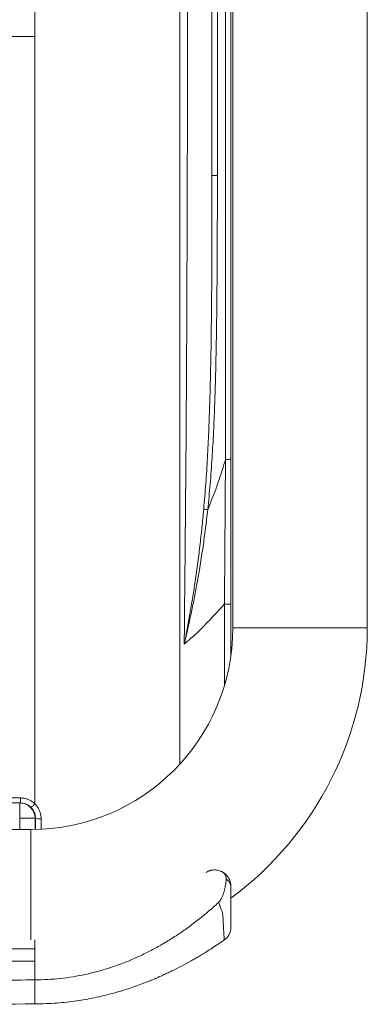
# Model space of a CAD drawing. Units: millimetres. Extents: x -1413 to 351, y -1389 to 1417.
# Drawn here: x 287 to 351, y 1057 to 1240 of the extents above; entities that cross this region are included whole.
import ezdxf

# ---------------------------------------------------------------- set-up
doc = ezdxf.new("R2010")
doc.units = ezdxf.units.MM

msp = doc.modelspace()

# ---------------------------------------------------------------- linework, layer by layer
at = {"color": 7, "linetype": 'Continuous', "lineweight": 0}
for p, q in [((326.27, 1347.06), (326.27, 1127.06)), ((351.27, 1127.06), (351.27, 1347.06)), ((324.91, 1158.39), (324.91, 1315.72)), ((325.91, 1315.63), (325.91, 1158.48)), ((322.41, 1211.23), (322.41, 1262.89)), ((323.41, 1262.92), (323.41, 1211.2)), ((322.41, 1211.15), (322.41, 1211.19)), ((325.91, 1131.51), (325.91, 1121.95)), ((286.8, 1094.51), (286.7, 1094.51)), ((289.5, 1094.48), (289.5, 1094.35)), ((289.52, 1091.66), (286.67, 1091.66)), ((289.62, 1091.66), (289.52, 1091.66)), ((288.77, 1089.56), (270.77, 1089.56)), ((289.5, 1067.4), (289.5, 1069.02)), ((289.5, 1067.4), (231.12, 1067.4)), ((289.5, 1065.11), (231.12, 1065.11)), ((289.5, 1061.61), (289.5, 1065.11))]:
    msp.add_line(p, q, dxfattribs=at)
at = {"color": 8, "linetype": 'Continuous', "lineweight": 0}
for p, q in [((289.5, 1237.06), (280.75, 1237.06)), ((326.27, 1127.06), (351.27, 1127.06)), ((286.67, 1089.56), (286.67, 1091.66)), ((289.52, 1091.66), (289.52, 1089.56)), ((289.61, 1089.58), (289.62, 1091.66)), ((290.65, 1091.58), (290.65, 1089.62)), ((288.77, 1089.56), (288.77, 1069.02))]:
    msp.add_line(p, q, dxfattribs=at)
at = {"color": 7, "linetype": 'Continuous', "lineweight": 0, "flags": 128}
msp.add_lwpolyline([(286.7, 1094.51), (286.7, 1094.49), (286.7, 1094.44), (286.7, 1094.35), (286.7, 1094.22), (286.7, 1094.07), (286.7, 1093.89), (286.69, 1093.67), (286.69, 1093.43), (286.69, 1093.17), (286.69, 1092.89), (286.68, 1092.6), (286.68, 1092.29), (286.68, 1091.98), (286.67, 1091.66)], dxfattribs=at)
at = {"color": 8, "linetype": 'Continuous', "lineweight": 0, "flags": 128}
msp.add_lwpolyline([(324.69, 1069.03), (324.69, 1069.02), (324.68, 1069.1), (324.67, 1069.3), (324.66, 1069.59), (324.64, 1069.98), (324.61, 1070.48), (324.57, 1071.08), (324.54, 1071.6), (324.51, 1072.18), (324.47, 1072.82), (324.43, 1073.51), (324.39, 1074.09), (324.39, 1074.09), (324.39, 1074.09)], dxfattribs=at)
at = {"color": 7, "linetype": 'Continuous', "lineweight": 0}
for centre, radius, start, end in [((323.16, 1219.64), 8.45, 264.9055, 271.6942), ((325.16, 1161.23), 2.85, 265.0049, 285.3133), ((322.32, 1156.27), 7.24, 258.4473, 264.4075), ((325.05, 978.26), 153.25, 89.6779, 90.1212), ((288.77, 1127.06), 37.5, 270, 0), ((288.77, 1127.06), 62.5, 306.4657, 0), ((263.75, 1095.44), 23.06, 357.6786, 0.0268), ((276.02, -43.47), 1138.03, 89.46222, 90.44054), ((286.67, 1091.66), 2.85, 359.999, 89.4611), ((290.39, 1095.13), 3.56, 257.4297, 274.1428), ((323.06, 1071.36), 2.85, 305.0155, 359.982), ((276.02, 2197.59), 1140.53, 267.73816, 270.6772)]:
    msp.add_arc(centre, radius, start, end, dxfattribs=at)
for points, knots in [([(289.5, 1379.64), (289.5, 1373.69), (289.5, 1361.81), (289.5, 1343.98), (289.5, 1326.16), (289.5, 1308.34), (289.5, 1290.52), (289.5, 1272.7), (289.5, 1254.88), (289.5, 1243), (289.5, 1237.06)], [0, 0, 0, 0, 0.125165, 0.250265, 0.375263, 0.500222, 0.625172, 0.750121, 0.87506, 1, 1, 1, 1]), ([(317.25, 1124.04), (317.31, 1130.32), (317.43, 1142.87), (317.6, 1161.71), (317.71, 1180.54), (317.78, 1199.38), (317.84, 1218.22), (317.86, 1237.47), (317.83, 1257.14), (317.77, 1274.99), (317.71, 1290.61), (317.64, 1303.99), (317.53, 1318.37), (317.4, 1331), (317.32, 1341.9), (317.27, 1347.35), (317.25, 1350.08)], [0, 0, 0, 0, 0.08333, 0.16666, 0.24999, 0.333327, 0.416664, 0.500001, 0.588833, 0.677667, 0.736892, 0.796117, 0.855342, 0.927671, 0.963835, 1, 1, 1, 1]), ([(289.5, 1094.48), (289.5, 1100.41), (289.5, 1112.28), (289.5, 1130.1), (289.5, 1147.92), (289.5, 1165.74), (289.5, 1183.57), (289.5, 1201.4), (289.5, 1219.23), (289.5, 1231.11), (289.5, 1237.06)], [0, 0, 0, 0, 0.124995, 0.249997, 0.375004, 0.500012, 0.625019, 0.750021, 0.875016, 1, 1, 1, 1]), ([(320.87, 1149.17), (321.01, 1150.77), (321.28, 1153.95), (321.57, 1158.74), (321.8, 1163.54), (321.98, 1168.34), (322.14, 1174.21), (322.27, 1181.17), (322.35, 1189.2), (322.39, 1196.89), (322.41, 1204.23), (322.41, 1208.9), (322.41, 1211.23)], [0, 0, 0, 0, 0.077376, 0.154762, 0.232161, 0.309564, 0.386953, 0.516281, 0.645614, 0.774944, 0.887469, 1, 1, 1, 1]), ([(323.41, 1211.2), (323.41, 1208.86), (323.41, 1204.19), (323.38, 1196.85), (323.34, 1189.16), (323.24, 1181.13), (323.09, 1174.17), (322.91, 1168.29), (322.7, 1163.47), (322.44, 1158.66), (322.09, 1153.85), (321.78, 1150.66), (321.62, 1149.06)], [0, 0, 0, 0, 0.1124281, 0.2248639, 0.3538951, 0.4829294, 0.6119564, 0.6895629, 0.7671878, 0.8448081, 0.9224115, 1, 1, 1, 1]), ([(321.62, 1149.06), (321.89, 1149.7), (322.4, 1150.95), (323.1, 1152.82), (323.75, 1154.66), (324.35, 1156.52), (324.72, 1157.77), (324.91, 1158.39)], [0, 0, 0, 0, 0.211302, 0.40826, 0.605219, 0.802609, 1, 1, 1, 1]), ([(324.72, 1131.52), (324.73, 1132.18), (324.74, 1134.18), (324.77, 1137.52), (324.8, 1141.59), (324.83, 1145.74), (324.86, 1149.96), (324.89, 1154.18), (324.9, 1156.99), (324.91, 1158.39)], [0, 0, 0, 0, 0.0742555, 0.2227726, 0.371355, 0.5284842, 0.6856164, 0.8428079, 1, 1, 1, 1]), ([(325.91, 1158.48), (325.91, 1156.99), (325.91, 1154), (325.91, 1149.51), (325.91, 1145.4), (325.91, 1141.65), (325.91, 1138.27), (325.91, 1134.89), (325.91, 1132.64), (325.91, 1131.51)], [0, 0, 0, 0, 0.1665399, 0.3330798, 0.4996131, 0.6247098, 0.7498234, 0.8749229, 1, 1, 1, 1]), ([(317.25, 1124.04), (317.25, 1124.06), (317.44, 1125.01), (317.81, 1126.9), (318.31, 1129.72), (318.79, 1132.53), (319.27, 1135.56), (319.73, 1138.8), (320.16, 1142.25), (320.55, 1145.71), (320.76, 1148.02), (320.87, 1149.17)], [0, 0, 0, 0, 0.002321, 0.114627, 0.226937, 0.339402, 0.451865, 0.58883, 0.725796, 0.862898, 1, 1, 1, 1]), ([(321.62, 1149.06), (321.48, 1147.91), (321.22, 1145.61), (320.75, 1142.16), (320.22, 1138.72), (319.67, 1135.49), (319.09, 1132.48), (318.51, 1129.68), (317.92, 1126.88), (317.48, 1125), (317.25, 1124.06), (317.25, 1124.04)], [0, 0, 0, 0, 0.137067, 0.274134, 0.411371, 0.548607, 0.66079, 0.772974, 0.88533, 0.997679, 1, 1, 1, 1]), ([(324.72, 1131.52), (324.35, 1131.08), (323.59, 1130.22), (322.49, 1129.06), (321.47, 1127.98), (320.51, 1127), (319.52, 1126.05), (318.44, 1125.06), (317.67, 1124.4), (317.25, 1124.04)], [0, 0, 0, 0, 0.162472, 0.325065, 0.454443, 0.583805, 0.713348, 0.84289, 1, 1, 1, 1]), ([(286.81, 1095.45), (287.03, 1095.44), (287.46, 1095.41), (288.09, 1095.24), (288.68, 1094.97), (289.15, 1094.66), (289.4, 1094.42), (289.49, 1094.33)], [0, 0, 0, 0, 0.2149461, 0.4361171, 0.6510318, 0.8721634, 1, 1, 1, 1]), ([(288.77, 1093.68), (288.7, 1093.74), (288.52, 1093.92), (288.18, 1094.15), (287.74, 1094.35), (287.28, 1094.48), (286.96, 1094.5), (286.8, 1094.51)], [0, 0, 0, 0, 0.125831, 0.341275, 0.562966, 0.778348, 1, 1, 1, 1]), ([(289.49, 1094.33), (289.41, 1094.25), (289.25, 1094.1), (289.04, 1093.89), (288.88, 1093.75), (288.8, 1093.69), (288.78, 1093.68), (288.77, 1093.68), (288.77, 1093.68)], [0, 0, 0, 0, 0.219866, 0.439732, 0.659593, 0.879466, 0.969769, 1, 1, 1, 1]), ([(289.62, 1091.66), (289.61, 1091.81), (289.59, 1092.14), (289.47, 1092.6), (289.27, 1093.04), (289.03, 1093.41), (288.85, 1093.6), (288.77, 1093.68)], [0, 0, 0, 0, 0.210894, 0.427876, 0.638672, 0.855573, 1, 1, 1, 1]), ([(289.49, 1094.33), (289.49, 1094.33), (289.5, 1094.34), (289.5, 1094.34), (289.5, 1094.34), (289.5, 1094.35)], [0, 0, 0, 0, 0.366244, 0.846016, 1, 1, 1, 1]), ([(289.5, 1094.35), (289.6, 1094.24), (289.85, 1093.97), (290.18, 1093.47), (290.45, 1092.88), (290.62, 1092.24), (290.64, 1091.8), (290.65, 1091.58)], [0, 0, 0, 0, 0.14793, 0.357846, 0.573826, 0.783899, 1, 1, 1, 1]), ([(324.14, 1081.78), (324.1, 1081.8), (323.92, 1081.88), (323.59, 1081.98), (323.22, 1082.04), (322.91, 1082.05), (322.64, 1082.04), (322.43, 1082.01), (322.27, 1081.98), (322.13, 1081.94), (321.94, 1081.89), (321.77, 1081.83), (321.56, 1081.73), (321.43, 1081.66), (321.34, 1081.6)], [0, 0, 0, 0, 0.04232, 0.181216, 0.320311, 0.421317, 0.522359, 0.622946, 0.673207, 0.723509, 0.77379, 0.874528, 0.899664, 1, 1, 1, 1]), ([(325.07, 1080.31), (325.07, 1080.37), (325.08, 1080.5), (325.05, 1080.7), (324.97, 1080.91), (324.86, 1081.13), (324.72, 1081.33), (324.55, 1081.51), (324.36, 1081.67), (324.22, 1081.74), (324.14, 1081.78)], [0, 0, 0, 0, 0.099635, 0.202592, 0.328367, 0.457732, 0.588795, 0.723199, 0.859387, 1, 1, 1, 1]), ([(324.14, 1081.78), (324.22, 1081.75), (324.41, 1081.65), (324.7, 1081.46), (324.99, 1081.22), (325.22, 1080.97), (325.41, 1080.71), (325.57, 1080.44), (325.71, 1080.13), (325.82, 1079.8), (325.88, 1079.48), (325.9, 1079.24), (325.91, 1079.12), (325.91, 1079.08), (325.91, 1079.06), (325.91, 1079.05), (325.91, 1079.05)], [0, 0, 0, 0, 0.063349, 0.16889, 0.276653, 0.367649, 0.458666, 0.553379, 0.648105, 0.762098, 0.877281, 0.952964, 0.981735, 0.99289, 0.99726, 1, 1, 1, 1]), ([(323.62, 1075.98), (323.71, 1076.07), (323.88, 1076.26), (324.11, 1076.63), (324.33, 1077.07), (324.51, 1077.57), (324.67, 1078.09), (324.82, 1078.72), (324.96, 1079.46), (325.03, 1080.03), (325.07, 1080.31)], [0, 0, 0, 0, 0.081505, 0.165267, 0.280217, 0.3953, 0.513236, 0.631202, 0.81535, 1, 1, 1, 1]), ([(325.91, 1079.05), (325.91, 1079.05), (325.91, 1079.05), (325.91, 1079.07), (325.91, 1079.1), (325.9, 1079.18), (325.88, 1079.32), (325.81, 1079.51), (325.68, 1079.75), (325.46, 1080.03), (325.2, 1080.22), (325.07, 1080.31)], [0, 0, 0, 0, 0.003868, 0.013898, 0.033698, 0.081682, 0.198941, 0.35501, 0.51253, 0.752645, 1, 1, 1, 1]), ([(325.91, 1079.05), (325.91, 1078.92), (325.91, 1078.6), (325.91, 1078.07), (325.91, 1077.48), (325.91, 1076.89), (325.91, 1076.38), (325.91, 1075.96), (325.91, 1075.63), (325.91, 1075.15), (325.91, 1074.51), (325.91, 1073.8), (325.91, 1073.17), (325.91, 1072.64), (325.91, 1072.21), (325.91, 1071.85), (325.91, 1071.59), (325.91, 1071.42), (325.91, 1071.35), (325.91, 1071.36), (325.91, 1071.37)], [0, 0, 0, 0, 0.0258, 0.066925, 0.108189, 0.149144, 0.189847, 0.22007, 0.250563, 0.281075, 0.361735, 0.442518, 0.523161, 0.59885, 0.67479, 0.750716, 0.826387, 0.904806, 0.983526, 1, 1, 1, 1]), ([(289.5, 1061.61), (290.29, 1061.62), (291.88, 1061.65), (294.24, 1061.85), (296.58, 1062.16), (298.89, 1062.6), (301.15, 1063.15), (303.37, 1063.81), (305.54, 1064.57), (307.67, 1065.43), (309.79, 1066.41), (311.88, 1067.49), (313.95, 1068.68), (315.99, 1069.97), (317.97, 1071.34), (319.91, 1072.81), (321.8, 1074.35), (323.01, 1075.44), (323.62, 1075.98)], [0, 0, 0, 0, 0.062876, 0.125354, 0.187523, 0.24946, 0.311233, 0.37181, 0.432401, 0.493129, 0.554108, 0.616696, 0.679724, 0.743139, 0.806912, 0.87101, 0.935388, 1, 1, 1, 1]), ([(324.39, 1074.09), (324.39, 1074.09), (324.39, 1074.25), (324.17, 1074.52), (324.02, 1075.02), (323.83, 1075.51), (323.7, 1075.82), (323.62, 1075.98), (323.62, 1075.98)], [0, 0, 0, 0, 0.000025, 0.277176, 0.5545, 0.77732, 0.999972, 1, 1, 1, 1]), ([(289.5, 1057.14), (290.19, 1057.14), (291.54, 1057.16), (293.52, 1057.28), (295.41, 1057.45), (297.2, 1057.68), (298.89, 1057.96), (300.58, 1058.28), (302.26, 1058.65), (303.91, 1059.07), (305.43, 1059.51), (306.84, 1059.95), (308.13, 1060.39), (309.32, 1060.83), (310.38, 1061.24), (311.33, 1061.62), (312.16, 1061.98), (312.9, 1062.3), (313.6, 1062.62), (314.29, 1062.94), (315.34, 1063.45), (316.76, 1064.17), (318.17, 1064.94), (319.23, 1065.54), (319.98, 1065.98), (320.78, 1066.46), (321.7, 1067.03), (322.72, 1067.69), (323.73, 1068.36), (324.4, 1068.82), (324.69, 1069.03)], [0, 0, 0, 0, 0.054931, 0.107444, 0.157591, 0.205415, 0.250951, 0.29422, 0.342334, 0.387353, 0.429305, 0.468219, 0.504735, 0.538125, 0.568388, 0.595517, 0.619502, 0.640106, 0.660035, 0.680154, 0.700468, 0.753038, 0.806778, 0.82821, 0.850145, 0.875004, 0.903289, 0.935617, 0.971515, 1, 1, 1, 1]), ([(289.5, 1065.11), (289.5, 1065.21), (289.5, 1065.43), (289.5, 1065.76), (289.5, 1066.07), (289.5, 1066.38), (289.5, 1066.66), (289.5, 1066.93), (289.5, 1067.18), (289.5, 1067.33), (289.5, 1067.4)], [0, 0, 0, 0, 0.125001, 0.249999, 0.375002, 0.500002, 0.624999, 0.749998, 0.874997, 1, 1, 1, 1]), ([(231.12, 1062.66), (234.62, 1062.49), (240.98, 1062.18), (250.21, 1061.87), (258.81, 1061.66), (267.41, 1061.53), (275.4, 1061.5), (282.76, 1061.52), (287.25, 1061.58), (289.5, 1061.61)], [0, 0, 0, 0, 0.179778, 0.327098, 0.474417, 0.621795, 0.769172, 0.884583, 1, 1, 1, 1]), ([(289.5, 1057.14), (289.5, 1057.15), (289.5, 1057.16), (289.5, 1057.3), (289.5, 1057.53), (289.5, 1057.85), (289.5, 1058.26), (289.5, 1058.77), (289.5, 1059.35), (289.5, 1060.02), (289.5, 1060.77), (289.5, 1061.33), (289.5, 1061.61)], [0, 0, 0, 0, 0.0970861, 0.1974098, 0.2977338, 0.3980574, 0.4983811, 0.5987051, 0.6990287, 0.7993525, 0.8996766, 1, 1, 1, 1])]:
    msp.add_open_spline(points, degree=3, knots=knots, dxfattribs=at)
at = {"color": 8, "linetype": 'Continuous', "lineweight": 0}
for points, knots in [([(316.41, 1101.74), (316.41, 1104.38), (316.41, 1111.15), (316.41, 1122.05), (316.41, 1134.44), (316.41, 1146.83), (316.41, 1161.47), (316.41, 1178.38), (316.41, 1197.54), (316.41, 1216.7), (316.41, 1235.86), (316.41, 1255.02), (316.41, 1274.18), (316.41, 1293.34), (316.41, 1312.51), (316.41, 1331.68), (316.41, 1348.73), (316.41, 1362.3), (316.41, 1369.47), (316.41, 1372.38)], [0, 0, 0, 0, 0.029302, 0.075069, 0.120849, 0.16663, 0.21241, 0.283202, 0.353995, 0.424788, 0.495581, 0.566372, 0.637164, 0.707955, 0.778745, 0.849614, 0.920484, 0.967735, 1, 1, 1, 1]), ([(324.75, 1116.53), (324.75, 1116.55), (324.73, 1121.55), (324.73, 1126.54), (324.72, 1131.52)], [0, 0, 0, 0, 0.004595, 1, 1, 1, 1]), ([(267.27, 1095.46), (268.51, 1095.47), (272.39, 1095.51), (278.9, 1095.51), (284.18, 1095.47), (286.81, 1095.45)], [0, 0, 0, 0, 0.190466, 0.595239, 1, 1, 1, 1])]:
    msp.add_open_spline(points, degree=3, knots=knots, dxfattribs=at)

doc.saveas('drawing.dxf')
